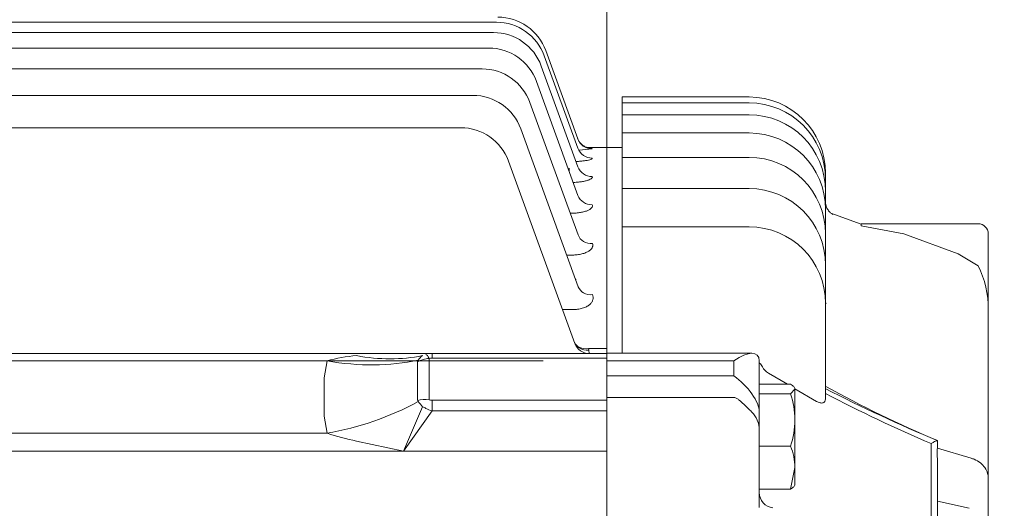
# Model space of a CAD drawing. Units: millimetres. Extents: x 0 to 2673, y 0 to 1890.
# Drawn here: x 747 to 940, y 1210 to 1306 of the extents above; entities that cross this region are included whole.
import ezdxf

# ---------------------------------------------------------------- set-up
doc = ezdxf.new("R2010")
doc.units = ezdxf.units.MM
doc.header["$LTSCALE"] = 90
doc.linetypes.add('HIDDEN2', pattern=[0.1875, 0.125, -0.0625])
doc.linetypes.add('PHANTOM2', pattern=[1.25, 0.625, -0.125, 0.125, -0.125, 0.125, -0.125])
doc.layers.get('0').update_dxf_attribs({"linetype": 'CONTINUOUS', "lineweight": 30})
doc.layers.get('DEFPOINTS').update_dxf_attribs({"linetype": 'CONTINUOUS'})
for name, color, linetype, lineweight in [('CUTTING LINE', 6, 'PHANTOM2', 20), ('DIMENSION LINE', 2, 'CONTINUOUS', 13), ('HIDDEN OUTLINE', 2, 'HIDDEN2', 20), ('OUTLINE', 3, 'CONTINUOUS', 20)]:
    doc.layers.add(name, color=color, linetype=linetype, lineweight=lineweight)
doc.styles.get("Standard").update_dxf_attribs({"font": 'romans.shx', "width": 0.8, "bigfont": 'whgtxt.shx'})
doc.dimstyles.get("Standard").update_dxf_attribs({"dimscale": 8.1, "dimtxt": 3, "dimasz": 3, "dimexe": 1, "dimexo": 1, "dimgap": 1, "dimtad": 1, "dimzin": 1, "dimdsep": 46, "dimtxsty": 'Standard', "dimblk": 'OPEN', "dimcen": 0, "dimclrd": 2, "dimclre": 2, "dimclrt": 7, "dimadec": 1, "dimazin": 2, "dimtfac": 1, "dimtmove": 0, "dimatfit": 3, "dimldrblk": 'OPEN', "dimfxl": 1, "dimtolj": 1, "dimtzin": 0, "dimlwd": 9, "dimlwe": 9, "dimarcsym": 0})

# ---------------------------------------------------------------- blocks, each defined once
blk = doc.blocks.new('_Open')
at = {"color": 0, "linetype": 'ByBlock', "lineweight": -2}
for p, q in [((-1, 0.1667), (0, 0)), ((-1, -0.1667), (0, 0)), ((0, 0), (-1, 0))]:
    blk.add_line(p, q, dxfattribs=at)
blk = doc.blocks.new('*D19')
at = {"layer": 'DEFPOINTS', "color": 0, "transparency": 16777216}
for p in [(245.22, 1550.59), (245.22, 1243.39), (1102.79, 1115.1)]:
    blk.add_point(p, dxfattribs=at)
at = {"layer": 'DIMENSION LINE', "color": 2, "lineweight": 9, "transparency": 16777216}
for p, q in [((245.22, 1251.89), (245.22, 1559.09)), ((1102.79, 1123.6), (1102.79, 1559.09)), ((1077.29, 1550.59), (270.72, 1550.59))]:
    blk.add_line(p, q, dxfattribs=at)
at = {"layer": 'DIMENSION LINE', "color": 2, "lineweight": 9, "transparency": 16777216, "xscale": 25.5, "yscale": 25.5, "zscale": 25.5, "rotation": 180}
blk.add_blockref('_Open', (245.22, 1550.59), dxfattribs=at)
at = {"layer": 'DIMENSION LINE', "color": 2, "lineweight": 9, "transparency": 16777216, "xscale": 25.5, "yscale": 25.5, "zscale": 25.5}
blk.add_blockref('_Open', (1102.79, 1550.59), dxfattribs=at)
at = {"layer": 'DIMENSION LINE', "color": 7, "transparency": 16777216, "insert": (681.72, 1578.52), "char_height": 25.5, "attachment_point": 5}
blk.add_mtext('\\A1;(APPROX. 33.80)', dxfattribs=at)
blk = doc.blocks.new('*D36')
at = {"layer": 'DEFPOINTS', "color": 0, "transparency": 16777216}
for p in [(1102.79, 1480.59), (648.72, 1382.63), (1102.79, 1115.1)]:
    blk.add_point(p, dxfattribs=at)
at = {"layer": 'DIMENSION LINE', "color": 2, "lineweight": 9, "transparency": 16777216}
for p, q in [((648.72, 1391.13), (648.72, 1489.09)), ((1102.79, 1123.6), (1102.79, 1489.09)), ((674.22, 1480.59), (1077.29, 1480.59))]:
    blk.add_line(p, q, dxfattribs=at)
at = {"layer": 'DIMENSION LINE', "color": 2, "lineweight": 9, "transparency": 16777216, "xscale": 25.5, "yscale": 25.5, "zscale": 25.5, "rotation": 180}
blk.add_blockref('_Open', (648.72, 1480.59), dxfattribs=at)
at = {"layer": 'DIMENSION LINE', "color": 2, "lineweight": 9, "transparency": 16777216, "xscale": 25.5, "yscale": 25.5, "zscale": 25.5}
blk.add_blockref('_Open', (1102.79, 1480.59), dxfattribs=at)
at = {"layer": 'DIMENSION LINE', "color": 7, "transparency": 16777216, "insert": (875.76, 1501.84), "char_height": 25.5, "attachment_point": 5}
blk.add_mtext('\\A1;17.88', dxfattribs=at)
blk = doc.blocks.new('11')
at = {"layer": 'CUTTING LINE', "ltscale": 0.7}
for p, q in [((11614.44, -5.1), (11706.44, -5.1)), ((11614.44, -5.1), (11614.44, -214.41)), ((11706.44, -5.1), (11706.44, -214.41)), ((11614.44, -123.98), (11706.44, -123.98)), ((11614.44, -214.41), (11706.44, -214.41))]:
    blk.add_line(p, q, dxfattribs=at)

msp = doc.modelspace()

# ---------------------------------------------------------------- linework, layer by layer
at = {"layer": 'OUTLINE'}
for p, q in [((456.907, 1305.157), (840.528, 1305.157)), ((457.495, 1303.139), (839.939, 1303.139)), ((458.417, 1300.091), (839.017, 1300.091)), ((850.211, 1299.581), (856.513, 1282.269)), ((849.924, 1298.577), (856.534, 1280.418)), ((459.727, 1295.986), (837.707, 1295.986)), ((849.336, 1296.559), (856.55, 1276.739)), ((848.414, 1293.511), (856.565, 1271.117)), ((461.515, 1290.786), (835.92, 1290.786)), ((847.104, 1289.406), (856.583, 1263.364)), ((865.217, 1290.47), (890.217, 1290.47)), ((865.217, 1290.47), (865.217, 1240.106)), ((865.217, 1289.302), (890.217, 1289.302)), ((865.217, 1286.955), (890.217, 1286.955)), ((463.927, 1284.44), (833.508, 1284.44)), ((845.316, 1284.206), (856.608, 1253.182)), ((856.513, 1282.269), (856.484, 1282.348)), ((865.217, 1283.399), (890.217, 1283.399)), ((865.217, 1280.556), (858.31, 1280.556)), ((859.303, 1280.376), (859.332, 1280.298)), ((862.217, 1280.556), (862.217, 875.556)), ((842.904, 1277.86), (855.946, 1242.03)), ((865.217, 1278.591), (890.217, 1278.591)), ((854.815, 1276.451), (854.815, 1275.926)), ((905.217, 1275.47), (905.217, 1231.094)), ((865.217, 1272.471), (890.217, 1272.471)), ((912.217, 1265.502), (906.282, 1267.662)), ((865.217, 1264.953), (890.217, 1264.953)), ((912.217, 1265.556), (935.217, 1265.556)), ((912.217, 1265.172), (912.217, 1265.556)), ((920.605, 1263.556), (931.321, 1259.633)), ((937.217, 1263.556), (937.217, 893.056)), ((855.243, 1259.407), (854.343, 1259.407)), ((931.321, 1259.633), (935.217, 1257.288)), ((855.515, 1248.705), (853.516, 1248.705)), ((858.619, 1241.032), (862.217, 1241.032)), ((858.619, 1241.032), (858.666, 1240.733)), ((862.217, 1240.056), (435.217, 1240.056)), ((827.288, 1239.109), (827.288, 1230.958)), ((827.874, 1240.056), (827.874, 1239.177)), ((862.217, 1239.177), (827.874, 1239.177)), ((858.666, 1240.733), (858.765, 1240.056)), ((890.753, 1240.106), (862.217, 1240.106)), ((849.717, 1238.591), (447.717, 1238.591)), ((806.673, 1235.279), (807.229, 1238.591)), ((825.139, 1238.726), (824.998, 1238.421)), ((824.998, 1238.421), (824.998, 1230.86)), ((887.217, 1238.641), (862.217, 1238.641)), ((887.217, 1235.668), (887.217, 1238.641)), ((892.217, 1238.641), (892.217, 1209.793)), ((806.673, 1227.717), (806.673, 1235.279)), ((862.217, 1235.668), (887.217, 1235.668)), ((893.997, 1236.205), (897.745, 1234.009)), ((898.369, 1234.009), (892.217, 1234.009)), ((899.212, 1233.15), (903.467, 1230.657)), ((887.217, 1231.425), (862.217, 1231.425)), ((898.369, 1232.157), (892.217, 1232.157)), ((898.369, 1232.157), (899.217, 1233.083)), ((899.217, 1233.083), (899.217, 1214.22)), ((826.018, 1229.593), (822.288, 1220.869)), ((824.998, 1230.86), (825.139, 1230.624)), ((827.874, 1230.89), (862.217, 1230.89)), ((827.874, 1230.89), (827.874, 1228.768)), ((807.229, 1224.405), (806.673, 1227.717)), ((827.874, 1228.768), (822.288, 1220.869)), ((862.217, 1228.768), (827.874, 1228.768)), ((490.205, 1224.405), (807.229, 1224.405)), ((822.288, 1220.869), (813.012, 1222.86)), ((898.369, 1221.867), (892.217, 1221.867)), ((926.031, 1198.486), (926.031, 1222.347)), ((927.217, 1222.914), (927.217, 1221.436)), ((862.217, 1220.869), (435.217, 1220.869)), ((933.838, 1219.491), (927.217, 1221.441)), ((898.369, 1213.43), (899.217, 1217.649)), ((927.217, 1218.754), (927.217, 1199.892)), ((898.369, 1213.43), (892.217, 1213.43)), ((933.493, 1209.643), (927.217, 1211.026)), ((892.217, 1209.793), (892.217, 1209.78))]:
    msp.add_line(p, q, dxfattribs=at)
for centre, radius, start, end in [((840.528, 1295.157), 10, 20, 90), ((840.814, 1296.161), 10, 20, 90), ((839.939, 1293.139), 10, 20, 90), ((839.017, 1290.091), 10, 20, 90), ((837.707, 1285.986), 10, 20, 90), ((835.92, 1280.786), 10, 20, 90), ((890.217, 1275.47), 15, 0, 90), ((890.217, 1274.302), 15, 0, 90), ((890.217, 1271.955), 15, 0, 90), ((833.508, 1274.44), 10, 20, 90), ((890.217, 1268.399), 15, 0, 90), ((855.531, 1303.389), 23.403, 273.09855, 279.34649), ((855.805, 1245.771), 34.781, 84.22772, 85.25376), ((890.217, 1263.591), 15, 0, 90), ((890.217, 1257.471), 15, 0, 90), ((890.217, 1249.953), 15, 0, 90), ((984.709, 1618.843), 361.024, 258.41651, 259.77221), ((935.217, 1263.556), 2, 0, 90), ((919.408, 1249.079), 17.813, 358.77615, 27.43965), ((858.765, 1243.056), 3, 200, 270), ((814.854, 1213.07), 26.636, 93.96524, 106.6339), ((827.57, 1237.272), 2.833, 123.21117, 149.1161), ((888.165, 1234.621), 5.435, 31.00243, 40.96904), ((895.715, 1239.038), 3.313, 209.22414, 238.7675), ((1014.32, 1431.136), 225.651, 241.07079, 247.29358), ((1052.664, 1522.476), 324.736, 242.98953, 247.2699), ((882.145, 1226.839), 17.073, 0.5814, 18.14878), ((1037.919, 1485.488), 285.941, 242.34877, 246.96466), ((840.932, 1243.203), 20.191, 218.53633, 222.38311), ((887.217, 1225.011), 5, 0, 45.82028), ((881.911, 1227.224), 17.307, 341.9708, 359.29902), ((825.049, 1279.534), 57.939, 252.08696, 258.00867), ((887.507, 1217.488), 11.711, 0.78527, 21.95887), ((929.824, 1221.12), 2.626, 173.09164, 181.96739), ((797.806, 1218.896), 129.411, 359.93699, 0.94483), ((895.217, 1212.728), 3, 180.00642, 263.869)]:
    msp.add_arc(centre, radius, start, end, dxfattribs=at)
for centre, major_axis, ratio, start_param, end_param in [((859.303, 1283.374), (2.819, 1.026), 0.9989968, 3.1415927, 3.5647627), ((859.303, 1283.374), (-2.819, -1.026), 0.9989968, 0, 0.4078778), ((859.332, 1283.295), (2.819, 1.026), 0.998562, 3.1415927, 4.3637854), ((859.353, 1281.444), (-2.819, -1.026), 0.988387, 0, 1.2254679), ((859.303, 1283.374), (2.819, 1.026), 0.9989968, 3.5647627, 4.3636456), ((859.369, 1277.765), (-2.819, -1.026), 0.9682622, 0, 1.2319685), ((859.384, 1272.143), (-2.819, -1.026), 0.9377776, 0, 1.2418723), ((908.217, 1269.888), (-3, 0), 0.9986337, 0, 0.3348599), ((859.402, 1264.39), (-2.819, -1.026), 0.8962408, 0, 1.2554749), ((859.427, 1254.208), (-2.819, -1.026), 0.8425153, 0, 1.2732494), ((858.666, 1243.327), (2.819, 1.026), 0.8503732, 3.1415927, 4.4122299), ((858.619, 1243.446), (2.772, 1.147), 0.7815948, 3.1446166, 4.3996009), ((813.012, 1276.333), (25.705, -30.647), 0.828617, 5.4917268, 5.8599473), ((827.288, 1235.056), (4.878, 1.396), 0.7873098, 1.349198, 1.8250803), ((827.288, 1236.988), (-0.752, 2.904), 0.2430494, 5.4663756, 6.1285209), ((829.288, 1237.177), (-2.732, 1.414), 0.5176381, 5.4977871, 5.7595865), ((887.217, 1235.106), (-4.619, -4.619), 0.4142136, 2.7488936, 4.3196899), ((807.229, 1266.876), (37.874, -12.867), 0.6875456, 4.94186, 5.4204007), ((887.217, 1232.132), (-4.619, 4.619), 0.4142136, 3.5342917, 5.1050881), ((807.229, 1252.689), (37.874, 12.867), 0.6875456, 4.4829179, 4.9614586), ((827.288, 1227.94), (-4.977, 0.803), 0.5936632, 4.8078788, 5.283761), ((827.288, 1227.94), (-4.39, 2.45), 0.1773518, 4.9552267, 5.1030262), ((829.288, 1230.768), (-5.061, 1.393), 0.4444459, 1.1496617, 1.4114611), ((829.288, 1232.89), (-2.732, -1.414), 0.5176381, 0.5235988, 0.7853982), ((935.217, 1216.793), (-2, 0), 0.7071068, 2.8598047, 3.1415927)]:
    msp.add_ellipse(centre, major_axis=major_axis, ratio=ratio, start_param=start_param, end_param=end_param, dxfattribs=at)
for points, knots in [([(858.756, 1280.443), (858.756, 1280.443), (858.733, 1280.445), (858.592, 1280.47), (858.286, 1280.548), (857.82, 1280.75), (857.393, 1281.028), (857.218, 1281.235), (857.164, 1281.3)], [0.6767802, 0.6767802, 0.6767802, 0.6767802, 0.72072144, 0.75790877, 0.80112111, 0.88400049, 0.96872884, 1, 1, 1, 1]), ([(859.353, 1278.475), (859.369, 1278.43), (859.353, 1278.385), (859.256, 1278.294), (859.173, 1278.248), (858.946, 1278.16), (858.803, 1278.118), (858.455, 1278.036), (858.253, 1277.998), (857.807, 1277.929), (857.558, 1277.898), (857.03, 1277.844), (856.752, 1277.821), (856.364, 1277.797), (856.267, 1277.791), (856.169, 1277.786)], [0, 0, 0, 0, 0.125, 0.125, 0.25, 0.25, 0.375, 0.375, 0.5, 0.5, 0.625, 0.625, 0.75, 0.75, 0.79104578, 0.79104578, 0.79104578, 0.79104578]), ([(859.369, 1274.849), (859.397, 1274.775), (859.393, 1274.701), (859.321, 1274.553), (859.253, 1274.477), (859.052, 1274.333), (858.922, 1274.263), (858.679, 1274.164), (858.589, 1274.131), (858.399, 1274.069), (858.196, 1274.009), (857.969, 1273.956), (857.729, 1273.905), (857.602, 1273.881), (857.212, 1273.814), (856.936, 1273.777), (856.356, 1273.717), (856.052, 1273.694), (855.71, 1273.678), (855.674, 1273.676), (855.638, 1273.675)], [0, 0, 0, 0, 0.125, 0.125, 0.25, 0.25, 0.375, 0.375, 0.4375, 0.4375, 0.5, 0.5625, 0.5625, 0.625, 0.625, 0.75, 0.75, 0.875, 0.875, 0.88961701, 0.88961701, 0.88961701, 0.88961701]), ([(906.686, 1267.385), (906.686, 1267.385), (906.661, 1267.396), (906.514, 1267.484), (906.224, 1267.692), (905.783, 1268.133), (905.388, 1268.853), (905.179, 1269.527), (905.231, 1269.876), (905.238, 1269.924)], [0.62888673, 0.62888673, 0.62888673, 0.62888673, 0.66638343, 0.69525698, 0.73054003, 0.8011006, 0.88618285, 0.98649026, 1, 1, 1, 1]), ([(859.384, 1269.309), (859.422, 1269.206), (859.431, 1269.102), (859.399, 1268.946), (859.38, 1268.894), (859.327, 1268.79), (859.292, 1268.738), (859.165, 1268.584), (859.05, 1268.486), (858.755, 1268.297), (858.574, 1268.206), (858.163, 1268.043), (857.931, 1267.969), (857.418, 1267.84), (857.144, 1267.786), (856.567, 1267.699), (856.261, 1267.667), (855.646, 1267.624), (855.333, 1267.614), (855.016, 1267.614)], [0, 0, 0, 0, 0.125, 0.125, 0.1875, 0.1875, 0.25, 0.25, 0.375, 0.375, 0.5, 0.5, 0.625, 0.625, 0.75, 0.75, 0.875, 0.875, 1, 1, 1, 1]), ([(859.402, 1261.67), (859.451, 1261.536), (859.473, 1261.401), (859.464, 1261.199), (859.453, 1261.131), (859.417, 1260.995), (859.391, 1260.927), (859.29, 1260.725), (859.193, 1260.595), (858.934, 1260.344), (858.769, 1260.221), (858.383, 1260), (858.163, 1259.899), (857.79, 1259.766), (857.658, 1259.724), (857.387, 1259.65), (857.248, 1259.616), (856.816, 1259.526), (856.507, 1259.48), (855.883, 1259.421), (855.565, 1259.407), (855.243, 1259.407)], [0, 0, 0, 0, 0.125, 0.125, 0.1875, 0.1875, 0.25, 0.25, 0.375, 0.375, 0.5, 0.5, 0.625, 0.625, 0.6875, 0.6875, 0.75, 0.75, 0.875, 0.875, 1, 1, 1, 1]), ([(856.183, 1254.469), (856.183, 1254.469), (856.18, 1254.468), (856.125, 1254.512), (856.075, 1254.686), (856.054, 1254.756)], [0.80173759, 0.80173759, 0.80173759, 0.80173759, 0.80253646, 0.93302407, 1, 1, 1, 1]), ([(859.427, 1251.636), (859.55, 1251.303), (859.577, 1250.966), (859.437, 1250.454), (859.36, 1250.287), (859.143, 1249.963), (858.999, 1249.804), (858.649, 1249.512), (858.444, 1249.378), (858.086, 1249.198), (857.958, 1249.142), (857.692, 1249.039), (857.554, 1248.993), (857.123, 1248.87), (856.81, 1248.807), (856.173, 1248.725), (855.846, 1248.705), (855.515, 1248.705)], [0, 0, 0, 0, 0.25, 0.25, 0.375, 0.375, 0.5, 0.5, 0.625, 0.625, 0.6875, 0.6875, 0.75, 0.75, 0.875, 0.875, 1, 1, 1, 1]), ([(905.344, 1249.813), (905.344, 1249.813), (905.337, 1249.822), (905.264, 1249.946), (905.243, 1250.254), (905.225, 1250.452)], [0.74916023, 0.74916023, 0.74916023, 0.74916023, 0.76574249, 0.87527644, 1, 1, 1, 1]), ([(905.233, 1239.589), (905.229, 1239.585), (905.212, 1239.626), (905.232, 1239.773), (905.239, 1239.833)], [0.84215268, 0.84215268, 0.84215268, 0.84215268, 0.94554235, 1, 1, 1, 1]), ([(899.217, 1233.083), (899.217, 1233.162), (899.197, 1233.241), (899.12, 1233.397), (899.062, 1233.475), (898.84, 1233.706), (898.627, 1233.858), (898.369, 1234.009)], [0, 0, 0, 0, 0.25, 0.25, 0.5, 0.5, 1, 1, 1, 1]), ([(890.702, 1228.597), (890.464, 1228.828), (890.214, 1229.07), (889.694, 1229.57), (889.425, 1229.828), (888.862, 1230.353), (888.572, 1230.62), (888.111, 1230.999), (887.955, 1231.122), (887.701, 1231.28), (887.613, 1231.328), (887.423, 1231.402), (887.321, 1231.425), (887.217, 1231.425)], [0, 0, 0, 0, 0.25, 0.25, 0.5, 0.5, 0.75, 0.75, 0.875, 0.875, 0.9375, 0.9375, 1, 1, 1, 1]), ([(905.217, 1231.094), (905.217, 1230.934), (905.187, 1230.788), (905.079, 1230.599), (905.031, 1230.541), (904.914, 1230.443), (904.842, 1230.403), (904.677, 1230.348), (904.585, 1230.333), (904.376, 1230.331), (904.267, 1230.344), (903.923, 1230.423), (903.687, 1230.527), (903.467, 1230.657)], [0, 0, 0, 0, 0.25, 0.25, 0.375, 0.375, 0.5, 0.5, 0.625, 0.625, 0.75, 0.75, 1, 1, 1, 1]), ([(927.217, 1222.914), (927.217, 1222.938), (927.181, 1222.944), (927.056, 1222.92), (926.967, 1222.889), (926.753, 1222.794), (926.628, 1222.729), (926.42, 1222.606), (926.346, 1222.56), (926.193, 1222.46), (926.112, 1222.405), (926.031, 1222.347)], [0, 0, 0, 0, 0.25, 0.25, 0.5, 0.5, 0.75, 0.75, 0.875, 0.875, 1, 1, 1, 1]), ([(937.217, 1215.641), (937.195, 1215.962), (937.137, 1216.618), (936.619, 1217.68), (935.71, 1218.621), (934.686, 1219.21), (934.062, 1219.419), (933.838, 1219.491)], [0, 0, 0, 0, 0.1674004, 0.4017634, 0.6398244, 0.8901063, 1, 1, 1, 1]), ([(899.217, 1214.356), (899.217, 1214.278), (899.197, 1214.199), (899.12, 1214.042), (899.062, 1213.965), (898.84, 1213.733), (898.627, 1213.581), (898.369, 1213.43)], [0, 0, 0, 0, 0.25, 0.25, 0.5, 0.5, 1, 1, 1, 1])]:
    msp.add_open_spline(points, degree=3, knots=knots, dxfattribs=at)

# ---------------------------------------------------------------- block references
at = {"layer": 'HIDDEN OUTLINE'}
msp.add_blockref('11', (-10752.226, 1312.465), dxfattribs=at)

# ---------------------------------------------------------------- dimensions: what is measured, and where the dimension line sits
at = {"layer": 'DIMENSION LINE'}
dim = msp.add_linear_dim(base=(245.217, 1550.589), p1=(1102.794, 1115.096), p2=(245.217, 1243.393), text='(APPROX. 33.80)', dimstyle='Standard', override={"dimscale": 8.5, "dimclrt": 7, "dimtol": 0, "dimlim": 0, "dimtp": 0, "dimtm": 0, "dimtfac": 0.55, "dimtdec": 3, "dimtolj": 1, "dimtzin": 0}, dxfattribs=at)
dim.commit()
dim.dimension.update_dxf_attribs({"geometry": '*D19', "text_midpoint": (681.717, 1550.589), "dimtype": 160})
dim = msp.add_linear_dim(base=(1102.794, 1480.589), p1=(648.717, 1382.628), p2=(1102.794, 1115.096), text='17.88', dimstyle='Standard', override={"dimscale": 8.5, "dimclrt": 7, "dimtol": 0, "dimlim": 0, "dimtp": 0, "dimtm": 0, "dimtfac": 0.55, "dimtdec": 3, "dimtolj": 1, "dimtzin": 0}, dxfattribs=at)
dim.commit()
dim.dimension.update_dxf_attribs({"geometry": '*D36', "text_midpoint": (875.756, 1501.839)})

doc.saveas('drawing.dxf')
